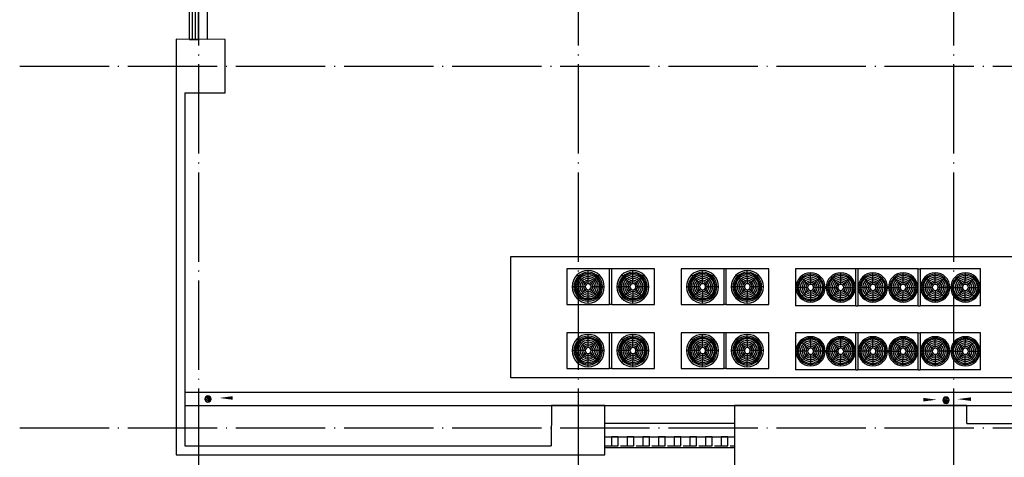
# Model space of a CAD drawing. Extents: x 2914953 to 6890404, y 108707 to 770336.
# Drawn here: x 3473966 to 3496004, y 347746 to 357545 of the extents above; entities that cross this region are included whole.
import ezdxf

# ---------------------------------------------------------------- set-up
doc = ezdxf.new("R2010")
doc.units = 0
doc.header["$LTSCALE"] = 1000
doc.header["$MEASUREMENT"] = 0
doc.linetypes.add('DASH', pattern=[0.35, 0.25, -0.1])
doc.linetypes.add('DOTE', pattern=[2.42, 2, -0.2, 0.02, -0.2])
doc.layers.get('0').update_dxf_attribs({"color": 255, "linetype": 'CONTINUOUS'})
doc.layers.add('2-立面线（线条、窗台）', color=23, linetype='CONTINUOUS', lineweight=30)
for name, color, linetype in [('CURTWALL', 253, 'CONTINUOUS'), ('DOTE', 19, 'DOTE'), ('E_WALL_4', 8, 'CONTINUOUS'), ('EQUIP_地漏', 7, 'CONTINUOUS'), ('VRV-EQUIP', 253, 'CONTINUOUS'), ('分水线', 154, 'CONTINUOUS'), ('排水', 70, 'CONTINUOUS')]:
    doc.layers.add(name, color=color, linetype=linetype)
doc.layers.add('DIM_MODI', color=6, linetype='CONTINUOUS', plot=False)

# ---------------------------------------------------------------- blocks, each defined once
blk = doc.blocks.new('6542150210')
at = {"layer": 'DOTE'}
for p, q in [((0, 2600), (0, -46501)), ((8500, 2600), (8500, -46501)), ((16900, 2600), (16900, -46501)), ((-4000, -28900), (85100, -28900)), ((-4000, -37000), (85100, -37000))]:
    blk.add_line(p, q, dxfattribs=at)
blk = doc.blocks.new('$VRV_美的$00000028')
for p, q in [((-1900, 382), (-660, 382)), ((-1900, -382), (-1900, 382)), ((-1796, 220), (-1632, 46)), ((-1588, 63), (-1590, 301)), ((-1384, 220), (-1547, 46)), ((-1176, 220), (-1013, 46)), ((-971, 63), (-970, 301)), ((-764, 220), (-927, 46)), ((-620, 382), (-660, 382)), ((-660, 382), (-660, -382)), ((-620, -382), (-620, 382)), ((-620, 382), (620, 382)), ((-516, 220), (-352, 46)), ((-308, 63), (-310, 301)), ((-104, 220), (-267, 46)), ((104, 220), (267, 46)), ((309, 63), (310, 301)), ((516, 220), (353, 46)), ((620, 382), (660, 382)), ((620, 382), (620, -382)), ((660, -382), (660, 382)), ((660, 382), (1900, 382)), ((764, 220), (927, 46)), ((971, 63), (970, 301)), ((1176, 220), (1013, 46)), ((1384, 220), (1547, 46)), ((1588, 63), (1590, 301)), ((1796, 220), (1632, 46)), ((1900, 382), (1900, -382)), ((-1652, 0), (-1891, 0)), ((-1288, 0), (-1527, 0)), ((-1271, 0), (-1032, 0)), ((-907, 0), (-669, 0)), ((-372, 0), (-611, 0)), ((-8, 0), (-247, 0)), ((9, 0), (248, 0)), ((373, 0), (611, 0)), ((907, 0), (669, 0)), ((1271, 0), (1032, 0)), ((1288, 0), (1527, 0)), ((1652, 0), (1891, 0)), ((-1632, -46), (-1796, -220)), ((-1587, -301), (-1588, -63)), ((-1547, -46), (-1384, -220)), ((-1013, -46), (-1176, -220)), ((-973, -301), (-972, -63)), ((-927, -46), (-764, -220)), ((-352, -46), (-516, -220)), ((-307, -301), (-308, -63)), ((-267, -46), (-104, -220)), ((267, -46), (104, -220)), ((307, -301), (308, -63)), ((353, -46), (516, -220)), ((927, -46), (764, -220)), ((973, -301), (972, -63)), ((1013, -46), (1176, -220)), ((1547, -46), (1384, -220)), ((1587, -301), (1588, -63)), ((1632, -46), (1796, -220)), ((-1900, -382), (-660, -382)), ((-620, -382), (-660, -382)), ((-620, -382), (620, -382)), ((660, -382), (620, -382)), ((660, -382), (1900, -382))]:
    blk.add_line(p, q)
for centre, radius in [((-1590, 0), 301), ((-1590, 0), 273), ((-1590, 0), 273), ((-1590, 0), 247), ((-1590, 0), 210), ((-970, 0), 301), ((-970, 0), 273), ((-970, 0), 273), ((-970, 0), 247), ((-970, 0), 210), ((-310, 0), 301), ((-310, 0), 273), ((-310, 0), 273), ((-310, 0), 247), ((-310, 0), 210), ((310, 0), 301), ((310, 0), 273), ((310, 0), 273), ((310, 0), 247), ((310, 0), 210), ((970, 0), 301), ((970, 0), 273), ((970, 0), 273), ((970, 0), 247), ((970, 0), 210), ((1590, 0), 301), ((1590, 0), 273), ((1590, 0), 273), ((1590, 0), 247), ((1590, 0), 210), ((-1590, 0), 173), ((-1590, 0), 136), ((-1590, 0), 99.3), ((-1590, 0), 62.5), ((-970, 0), 173), ((-970, 0), 136), ((-970, 0), 99.3), ((-970, 0), 62.5), ((-310, 0), 173), ((-310, 0), 136), ((-310, 0), 99.3), ((-310, 0), 62.5), ((310, 0), 173), ((310, 0), 136), ((310, 0), 99.3), ((310, 0), 62.5), ((970, 0), 173), ((970, 0), 136), ((970, 0), 99.3), ((970, 0), 62.5), ((1590, 0), 173), ((1590, 0), 136), ((1590, 0), 99.3), ((1590, 0), 62.5)]:
    blk.add_circle(centre, radius)
blk = doc.blocks.new('$VRV_美的$00000023')
for p, q in [((-950, -382), (-950, 382)), ((-950, 382), (-20, 382)), ((-723, 254), (-529, 47)), ((-486, 65), (-485, 348)), ((-246, 253), (-441, 47)), ((-20, 382), (20, 382)), ((-20, 382), (-20, -382)), ((20, -382), (20, 382)), ((20, 382), (950, 382)), ((247, 254), (441, 47)), ((484, 65), (485, 348)), ((724, 253), (529, 47)), ((950, 382), (950, -382)), ((-833, 0), (-550, 0)), ((-420, 0), (-137, 0)), ((137, 0), (420, 0)), ((550, 0), (833, 0)), ((-529, -47), (-723, -254)), ((-485, -348), (-487, -65)), ((-441, -47), (-247, -254)), ((441, -47), (247, -254)), ((485, -348), (483, -65)), ((529, -47), (723, -254)), ((-20, -382), (-950, -382)), ((-20, -382), (20, -382)), ((950, -382), (20, -382))]:
    blk.add_line(p, q)
for centre, radius in [((-485, 0), 348), ((-485, 0), 311), ((-485, 0), 282), ((-485, 0), 282), ((-485, 0), 255), ((-485, 0), 217), ((485, 0), 348), ((485, 0), 311), ((485, 0), 282), ((485, 0), 282), ((485, 0), 255), ((485, 0), 217), ((-485, 0), 179), ((-485, 0), 141), ((-485, 0), 103), ((-485, 0), 64.6), ((485, 0), 179), ((485, 0), 141), ((485, 0), 103), ((485, 0), 64.6)]:
    blk.add_circle(centre, radius)
blk = doc.blocks.new('A$Cc0ea1876')
at = {"layer": 'VRV-EQUIP', "rotation": 180}
for name, p, xscale, yscale, zscale in [('$VRV_美的$00000023', (-33124, -12840, 2500), 1.031796167614235, -1.046298718284072, 1.022151898734177), ('$VRV_美的$00000023', (-30564, -12840, 2500), 1.031796167614235, -1.046298718284072, 1.022151898734177), ('$VRV_美的$00000028', (-26914, -12855, 2500), 1.089703095388504, -1.085534920219725, 1.031645569620253), ('$VRV_美的$00000023', (-33124, -14270, 2500), 1.031796167614235, -1.046298718284072, 1.022151898734177), ('$VRV_美的$00000023', (-30564, -14270, 2500), 1.031796167614235, -1.046298718284072, 1.022151898734177), ('$VRV_美的$00000028', (-26914, -14285, 2500), 1.089703095388504, -1.085534920219725, 1.031645569620253)]:
    blk.add_blockref(name, p, dxfattribs=dict(at, xscale=xscale, yscale=yscale, zscale=zscale))
blk = doc.blocks.new('A$C3903c5d4')
at = {"layer": '2-立面线（线条、窗台）'}
blk.add_lwpolyline([(600, -200), (3499, -200), (3499, -450), (600, -450)], close=True, dxfattribs=at)
for points in [[(749, -200), (749, -400), (899, -400), (899, -200), (749, -200)], [(1099, -200), (1099, -400), (1249, -400), (1249, -200), (1099, -200)], [(1449, -200), (1449, -400), (1599, -400), (1599, -200), (1449, -200)], [(1799, -200), (1799, -400), (1949, -400), (1949, -200), (1799, -200)], [(2149, -200), (2149, -400), (2299, -400), (2299, -200), (2149, -200)], [(2499, -200), (2499, -400), (2649, -400), (2649, -200), (2499, -200)], [(2849, -200), (2849, -400), (2999, -400), (2999, -200), (2849, -200)], [(3199, -200), (3199, -400), (3349, -400), (3349, -200), (3199, -200)]]:
    blk.add_lwpolyline(points, dxfattribs=at)
at = {"layer": '2-立面线（线条、窗台）', "linetype": 'DASH'}
blk.add_lwpolyline([(600, -400), (3499, -400)], dxfattribs=at)
blk = doc.blocks.new('$TwtSys$00000141')
for p, q in [((-94, 8), (-10, 92)), ((-94, 8), (-10, 92)), ((-87, -35), (35, 87)), ((-87, -35), (35, 87)), ((-66, -66), (66, 66)), ((-66, -66), (66, 66)), ((-32, -87), (88, 33)), ((-32, -87), (88, 33)), ((11, -92), (92, -11)), ((11, -92), (92, -11))]:
    blk.add_line(p, q)
blk.add_circle((0, 0), 94)
blk.add_circle((0, 0), 94)

msp = doc.modelspace()

# ---------------------------------------------------------------- linework, layer by layer
at = {"color": 2}
for points in [[(3477965.6, 357104.7), (3477965.6, 364405)], [(3478165.6, 357104.7), (3478165.6, 364405)], [(3489965.8, 348505), (3487065.6, 348505)], [(3489965.1, 347955), (3487065, 347955)]]:
    msp.add_lwpolyline(points, dxfattribs=at)
for points in [[(3478165.6, 357104.5), (3477465.6, 357105), (3477465.6, 347805), (3487065.1, 347805), (3487065.6, 348505)], [(3477665.6, 355905), (3478565.2, 355905.5), (3478565.2, 357104.5), (3477465.6, 357105)], [(3477665.6, 355905), (3477665.6, 348005), (3485865.2, 348005)], [(3487065.1, 348005), (3487064.6, 348904.6), (3485865.6, 348904.6), (3485865.2, 348005)], [(3489965.1, 348905), (3489965.1, 347105), (3508166.1, 347105), (3508166.1, 348905)], [(3494565.6, 348905), (3489965.1, 348905)], [(3495165.6, 348505), (3495165.6, 348905), (3494565.6, 348905)], [(3495165.6, 348505), (3502965.6, 348505)]]:
    msp.add_lwpolyline(points)
at = {"layer": 'CURTWALL'}
for p, q in [((3477765.6, 357104.5), (3477765.6, 363255)), ((3477832.2, 357104.5), (3477832.2, 363255)), ((3477898.9, 357104.5), (3477898.9, 363255)), ((3477965.6, 357104.5), (3477965.6, 363255)), ((3477765.6, 357104.5), (3477965.6, 357104.5))]:
    msp.add_line(p, q, dxfattribs=at)
at = {"layer": 'DIM_MODI'}
msp.add_lwpolyline([(3484961, 352240.4), (3510283.9, 352240.4), (3510283.9, 349529), (3484961, 349529)], close=True, dxfattribs=at)
at = {"layer": '分水线'}
for points in [[(3477665.6, 349204.6), (3510565.2, 349204.6)], [(3477665.6, 348904.6), (3510565.2, 348904.6)]]:
    msp.add_lwpolyline(points, dxfattribs=at)
at = {"layer": '排水'}
for points in [[(3479394.3, 349074.8, 0, 0, 0), (3478433.4, 349074.8, 0, 80, 0), (3478733.4, 349074.8, 0, 0, 0)], [(3493529.5, 349036, 0, 0, 0), (3494490.4, 349036, 0, 80, 0), (3494190.4, 349036, 0, 0, 0)], [(3495916.5, 349048.4, 0, 0, 0), (3494955.6, 349048.4, 0, 80, 0), (3495255.6, 349048.4, 0, 0, 0)]]:
    msp.add_lwpolyline(points, format="xyseb", dxfattribs=at)

# ---------------------------------------------------------------- block references
at = {"layer": '2-立面线（线条、窗台）'}
msp.add_blockref('A$C3903c5d4', (3486465.6, 348405), dxfattribs=at)
at = {"layer": 'DOTE'}
msp.add_blockref('6542150210', (3477965.6, 385405), dxfattribs=at)
at = {"layer": 'E_WALL_4'}
msp.add_blockref('A$Cc0ea1876', (3520315.6, 364405), dxfattribs=at)
at = {"layer": 'EQUIP_地漏', "xscale": 0.75, "yscale": -0.75, "zscale": 0.75, "rotation": 180}
for p in [(3478179, 349050.6), (3494701.2, 349024.2)]:
    msp.add_blockref('$TwtSys$00000141', p, dxfattribs=at)

doc.saveas('drawing.dxf')
